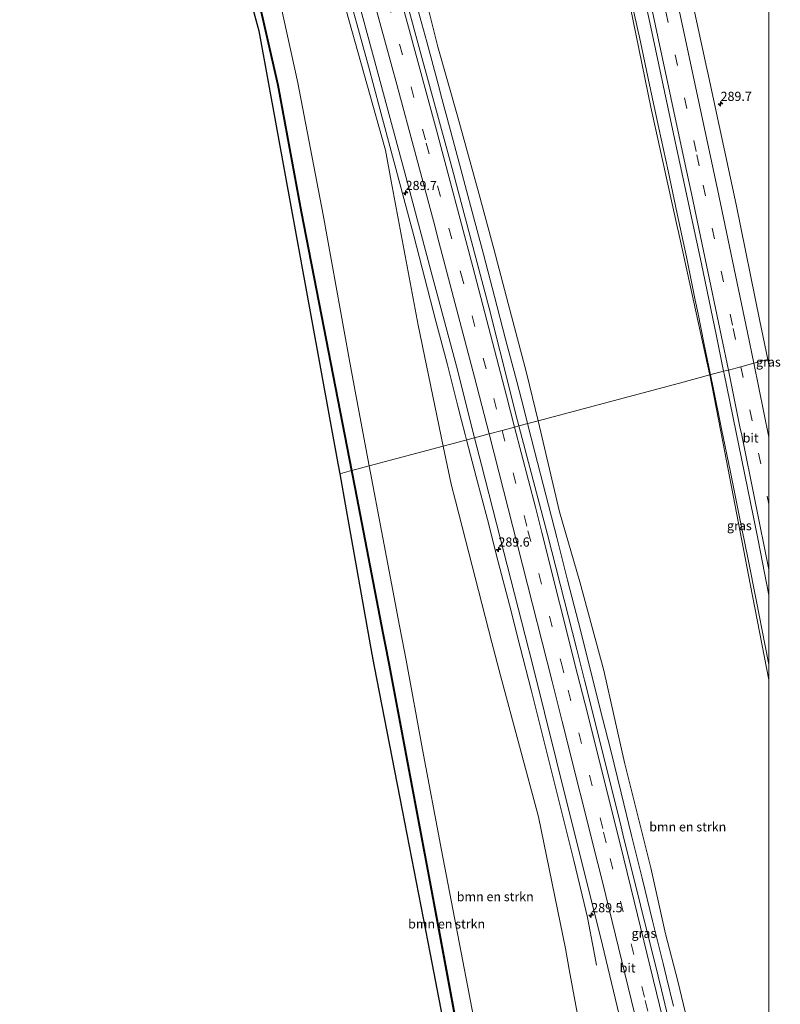
# Model space of a CAD drawing. Units: metres. Extents: x 169000 to 180006, y 531248 to 537500.
# Drawn here: x 179795 to 180003, y 533152 to 533421 of the extents above; entities that cross this region are included whole.
import ezdxf
from ezdxf.enums import TextEntityAlignment as Align

# ---------------------------------------------------------------- set-up
doc = ezdxf.new("R2010")
doc.units = ezdxf.units.M
doc.linetypes.add('VW-3-9_STREEP', pattern=[12, 3, -9])
doc.layers.get('0').update_dxf_attribs({"lineweight": 25})
for name, color, linetype, lineweight in [('B-ME-AM-KILOMETR-S-B1', 7, 'Continuous', 18), ('B-ME-BV-GELEIDECONSTRUCTIE-GELEIDERAIL-L-B1', 213, 'BV-GELEIDERAIL', 18), ('B-ME-GR-BOMENSTRUIKEN-GV-B6', 93, 'Continuous', 18), ('B-ME-GW-KRUINLIJN-L-B1', 93, 'Continuous', 18), ('B-ME-IE-GRASLAND-GV-B6', 93, 'Continuous', 18), ('B-ME-IE-HULPGEOMETRIE-L-B1', 53, 'Continuous', 18), ('B-ME-OG-WATER-GV-B6', 153, 'Continuous', 18), ('B-ME-VH-VERH_SOORT-BITUMEN-GV-B6', 8, 'IE-TERREINAFSCHEIDING-NATUURLIJK-HOUTWAL', 18), ('B-ME-VW-MARKERING-39STREEP-015-L-B1', 255, 'VW-3-9_STREEP', 18), ('B-ME-VW-MARKERING-STREEP-015-L-B1', 7, 'Continuous', 18)]:
    doc.layers.add(name, color=color, linetype=linetype, lineweight=lineweight)
doc.layers.add('B-ME-KG-KADASTRAAL-OPNAMEDTMGRENS-L-B1', color=10, linetype='Continuous')
doc.layers.add('B-ME-OB-BESCHOEIING-GV-B6', color=10, linetype='Continuous')
doc.styles.add('NLCS-ISO', font='NLCS-ISO.TTF')
doc.linetypes.add('BV-GELEIDERAIL', pattern='A,10,-3,[108,NLCS.SHX,S=1,R=0,X=0,Y=0],-3', length=16)
doc.linetypes.add('IE-TERREINAFSCHEIDING-NATUURLIJK-HOUTWAL', pattern='A,7,-1.5,[67,NLCS.SHX,S=0.75,R=45,X=0,Y=0],-1.5,7,-1.5,[70,NLCS.SHX,S=0.75,R=0,X=0,Y=0],-1.5', length=20)

# ---------------------------------------------------------------- blocks, each defined once
blk = doc.blocks.new('hecto')
for p, q in [((0, 0.625), (-0.625, 0)), ((0, -0.625), (0, 0.625)), ((-0.625, 0), (0.625, 0)), ((0.625, 0), (0, -0.625))]:
    blk.add_line(p, q)

msp = doc.modelspace()

# ---------------------------------------------------------------- linework, layer by layer
at = {"layer": 'B-ME-BV-GELEIDECONSTRUCTIE-GELEIDERAIL-L-B1'}
for points in [[(179884.317, 533431.3, -2.261), (179887.495, 533419.709, -2.245), (179890.672, 533408.162, -2.255), (179893.79, 533396.565, -2.237), (179896.862, 533384.984, -2.218), (179899.963, 533373.375, -2.212), (179903.058, 533361.819, -2.227), (179906.104, 533350.237, -2.226), (179909.09, 533338.593, -2.204), (179912.126, 533326.969, -2.203), (179915.07, 533315.326, -2.203), (179916.114, 533311.479, -2.179), (179917.079, 533307.625, -2.191), (179917.464, 533306.1507, -2.1927)], [(179984.0786, 533323.9282, -2.001), (179982.252, 533332.665, -2.004), (179980.642, 533340.547, -1.983), (179979.83, 533344.322, -1.99), (179977.475, 533356.142, -1.955), (179974.918, 533367.835, -1.99), (179972.47, 533379.583, -1.942), (179969.967, 533391.288, -1.937), (179967.424, 533403.129, -1.961), (179964.907, 533414.838, -1.983), (179962.306, 533426.625, -2.029)], [(179934.1184, 533310.5921, -1.9319), (179933.158, 533314.361, -1.941), (179931.15, 533322.083, -1.926), (179928.12, 533333.665, -1.941), (179925.12, 533345.301, -1.941), (179922.083, 533356.883, -1.948), (179918.981, 533368.455, -1.977), (179915.893, 533380.046, -1.932), (179912.785, 533391.624, -1.917), (179910.694, 533399.325, -1.908), (179909.669, 533403.255, -1.883), (179906.574, 533414.789, -1.909), (179903.398, 533426.343, -1.947)], [(180000, 533244.8698, -2.0451), (179998.9, 533250.369, -2.052), (179996.613, 533262.02, -2.014), (179994.221, 533273.928, -2.021), (179991.913, 533285.547, -1.969), (179989.523, 533297.352, -1.988), (179987.085, 533309.167, -2.066), (179984.718, 533320.87, -2), (179984.0786, 533323.9282, -2.001)], [(180000, 533244.8698, -2.0451), (179998.9, 533250.369, -2.052), (179996.613, 533262.02, -2.014), (179994.221, 533273.928, -2.021), (179991.913, 533285.547, -1.969), (179989.523, 533297.352, -1.988), (179987.085, 533309.167, -2.066), (179984.718, 533320.87, -2), (179984.0786, 533323.9282, -2.001)], [(179973.953, 533151.522, -1.939), (179972.034, 533159.358, -1.948), (179971.119, 533163.165, -1.955), (179968.254, 533174.819, -1.931), (179965.406, 533186.456, -1.922), (179962.457, 533198.144, -1.933), (179959.66, 533209.795, -1.925), (179956.809, 533221.38, -1.941), (179953.867, 533233.037, -1.964), (179950.947, 533244.696, -1.933), (179947.994, 533256.264, -1.916), (179945.035, 533267.899, -1.917), (179942.113, 533279.53, -1.943), (179939.092, 533291.139, -1.928), (179936.114, 533302.761, -1.913), (179934.1184, 533310.5921, -1.9319)], [(179973.953, 533151.522, -1.939), (179972.034, 533159.358, -1.948), (179971.119, 533163.165, -1.955), (179968.254, 533174.819, -1.931), (179965.406, 533186.456, -1.922), (179962.457, 533198.144, -1.933), (179959.66, 533209.795, -1.925), (179956.809, 533221.38, -1.941), (179953.867, 533233.037, -1.964), (179950.947, 533244.696, -1.933), (179947.994, 533256.264, -1.916), (179945.035, 533267.899, -1.917), (179942.113, 533279.53, -1.943), (179939.092, 533291.139, -1.928), (179936.114, 533302.761, -1.913), (179934.1184, 533310.5921, -1.9319)], [(179917.464, 533306.1507, -2.1927), (179920.109, 533296.021, -2.204), (179923.131, 533284.445, -2.198), (179926.107, 533272.829, -2.191), (179929.151, 533261.153, -2.213), (179932.098, 533249.533, -2.199), (179935.071, 533237.902, -2.213), (179937.979, 533226.296, -2.212), (179940.918, 533214.631, -2.236), (179943.846, 533202.962, -2.217), (179946.702, 533191.307, -2.188), (179949.592, 533179.62, -2.201), (179950.493, 533175.797, -2.216), (179952.226, 533166.619, -2.632), (179952.901, 533162.7531, -2.963)]]:
    msp.add_polyline3d(points, dxfattribs=at)
at = {"layer": 'B-ME-GR-BOMENSTRUIKEN-GV-B6'}
for points in [[(179890.886, 533299.057, -4.134), (179887.197, 533318.456, -4.162), (179885.435, 533328.249, -4.162), (179878.353, 533367.617, -4.162), (179871.415, 533403.657, -4.162), (179866.585, 533425.591, -4.162), (179861.143, 533444.832, -4.162), (179851.631, 533479.489, -4.162), (179842.02, 533515.824, -4.162), (179832.001, 533549.628, -4.156), (179829.322, 533558.481, -4.137), (179817.737, 533596.767, -4.057), (179836.354, 533597.21, -3.321), (179846.722, 533564.17, -3.156), (179851.333, 533545.257, -3.162), (179860.807, 533506.395, -3.174), (179866.552, 533486.506, -3.177), (179877.653, 533448.077, -3.183), (179884.479, 533423.748, -3.13), (179895.284, 533385.235, -3.045), (179896.867, 533376.788, -3.07), (179904.236, 533337.473, -3.186), (179911.096, 533304.451, -3.154), (179890.886, 533299.057, -4.134)], [(179886.16, 533297.796, -5.507), (179878.617, 533336.649, -5.507), (179872.366, 533368.399, -5.507), (179866.051, 533402.987, -5.507), (179857.876, 533438.999, -5.507)], [(179959.734, 533436.167, -2.766), (179967.749, 533396.978, -2.802), (179975.126, 533363.565, -2.76), (179975.188, 533363.285, -2.761), (179983.794, 533324.222, -2.856), (179983.862, 533323.87, -2.857), (179975.621, 533321.67, -2.864), (179936.974, 533311.357, -2.902)], [(179866.585, 533425.591, -4.162), (179871.415, 533403.657, -4.162), (179878.353, 533367.617, -4.162), (179885.435, 533328.249, -4.162), (179887.197, 533318.456, -4.162), (179890.886, 533299.057, -4.134), (179886.16, 533297.796, -5.507)], [(179936.974, 533311.357, -2.902), (179933.824, 533324.43, -2.902), (179929.296, 533341.639, -2.902), (179924.894, 533358.335, -2.902), (179920.897, 533373.135, -3.002), (179915.046, 533394.252, -3.002), (179909.658, 533413.487, -2.852), (179906.407, 533426.233, -2.802)], [(180000, 533240.6077, -2.9211), (180000, 533056.3717, -3.0439), (179999.704, 533057.569, -3.052), (179994.288, 533079.465, -2.902), (179991.111, 533093.26, -2.902), (179987.57, 533109.082, -3.052), (179983.618, 533125.108, -3.052), (179978.201, 533145.494, -3.052), (179975.171, 533158.418, -3.002), (179971.728, 533171.304, -2.952), (179967.783, 533189.324, -2.902), (179960.614, 533218.049, -2.902), (179954.904, 533243.196, -2.902), (179948.4, 533267.369, -2.902), (179942.799, 533286.503, -2.902), (179936.974, 533311.357, -2.902), (179975.621, 533321.67, -2.864), (179983.862, 533323.87, -2.857), (179987.383, 533305.654, -2.887), (179994.974, 533266.381, -2.952), (180000, 533240.6077, -2.9211)], [(180000, 533240.6077, -2.9211), (180000, 533056.3717, -3.0439), (179999.704, 533057.569, -3.052), (179994.288, 533079.465, -2.902), (179991.111, 533093.26, -2.902), (179987.57, 533109.082, -3.052), (179983.618, 533125.108, -3.052), (179978.201, 533145.494, -3.052), (179975.171, 533158.418, -3.002), (179971.728, 533171.304, -2.952), (179967.783, 533189.324, -2.902), (179960.614, 533218.049, -2.902), (179954.904, 533243.196, -2.902), (179948.4, 533267.369, -2.902), (179942.799, 533286.503, -2.902), (179936.974, 533311.357, -2.902), (179975.621, 533321.67, -2.864), (179983.862, 533323.87, -2.857), (179987.383, 533305.654, -2.887), (179994.974, 533266.381, -2.952), (180000, 533240.6077, -2.9211)], [(179890.886, 533299.057, -4.134), (179911.096, 533304.451, -3.154), (179913.25, 533294.085, -3.144), (179914.413, 533289.55, -3.158), (179924.353, 533250.805, -3.279), (179926.746, 533241.865, -3.281), (179937.088, 533203.225, -3.29), (179944.449, 533167.261, -3.263), (179945.5, 533161.545, -3.282), (179952.735, 533122.205, -3.41)], [(179886.16, 533297.796, -5.507), (179890.886, 533299.057, -4.134), (179898.358, 533259.761, -4.076), (179898.732, 533257.794, -4.073), (179900.945, 533246.058, -4.156), (179905.442, 533221.623, -3.95), (179910.658, 533194.168, -3.95), (179918.124, 533154.871, -3.95), (179920.731, 533141.442, -3.95)], [(179917.009, 533134.546, -5.507), (179909.711, 533173.875, -5.507), (179907.277, 533186.989, -5.507), (179899.882, 533226.3, -5.507), (179896.341, 533245.124, -5.507), (179895.239, 533250.696, -5.507), (179894.715, 533253.419, -5.507), (179887.15, 533292.697, -5.507), (179886.16, 533297.796, -5.507)], [(179920.731, 533141.442, -3.95), (179918.124, 533154.871, -3.95), (179910.658, 533194.168, -3.95), (179905.442, 533221.623, -3.95), (179900.945, 533246.058, -4.156), (179898.732, 533257.794, -4.073), (179898.358, 533259.761, -4.076), (179890.886, 533299.057, -4.134)]]:
    msp.add_polyline3d(points, dxfattribs=at)
at = {"layer": 'B-ME-GW-KRUINLIJN-L-B1'}
for points in [[(179890.886, 533299.057, -4.134), (179887.197, 533318.456, -4.162), (179885.435, 533328.249, -4.162), (179878.353, 533367.617, -4.162), (179871.415, 533403.657, -4.162), (179866.585, 533425.591, -4.162)], [(179890.886, 533299.057, -4.134), (179898.358, 533259.761, -4.076), (179898.732, 533257.794, -4.073), (179900.945, 533246.058, -4.156), (179905.442, 533221.623, -3.95), (179910.658, 533194.168, -3.95), (179918.124, 533154.871, -3.95), (179920.731, 533141.442, -3.95), (179928.355, 533102.175, -3.95), (179930.07, 533093.611, -3.951), (179937.926, 533054.39, -3.953), (179945.781, 533015.169, -3.956), (179946.352, 533012.349, -3.95), (179946.684, 533008.903, -3.95), (179949.661, 532992.564, -3.974), (179955.388, 532963.283, -4.034), (179959.857, 532938.324, -3.926), (179961.917, 532930.573, -3.872)]]:
    msp.add_polyline3d(points, dxfattribs=at)
at = {"layer": 'B-ME-IE-GRASLAND-GV-B6'}
for points in [[(179906.407, 533426.233, -2.802), (179909.658, 533413.487, -2.852), (179915.046, 533394.252, -3.002), (179920.897, 533373.135, -3.002), (179924.894, 533358.335, -2.902), (179929.296, 533341.639, -2.902), (179933.824, 533324.43, -2.902), (179936.974, 533311.357, -2.902), (179931.754, 533309.963, -2.81), (179930.922, 533313.123, -2.819), (179929.55, 533318.668, -2.85), (179923.603, 533342.126, -2.819), (179913.541, 533380.252, -2.819), (179903.636, 533416.598, -2.788), (179893.15, 533455.198, -2.788)], [(179960.139, 533453.727, -2.661), (179967.505, 533420.118, -2.692), (179973.995, 533389.7, -2.692), (179981.55, 533354.178, -2.692), (179985.645, 533334.465, -2.661), (179987.613, 533324.871, -2.661), (179983.862, 533323.87, -2.857), (179983.794, 533324.222, -2.856), (179975.188, 533363.285, -2.761), (179975.126, 533363.565, -2.76), (179967.749, 533396.978, -2.802), (179959.734, 533436.167, -2.766)], [(180000, 533424.899, -2.8443), (180000, 533328.1762, -2.8687), (179999.707, 533328.098, -2.846), (179997.545, 533338.583, -2.851), (179991.033, 533370.422, -2.839), (179983.348, 533406.328, -2.827), (179983.079, 533407.562, -2.826), (179974.55, 533446.642, -2.806)], [(180000, 533424.899, -2.8443), (180000, 533328.1762, -2.8687), (179999.707, 533328.098, -2.846), (179997.545, 533338.583, -2.851), (179991.033, 533370.422, -2.839), (179983.348, 533406.328, -2.827), (179983.079, 533407.562, -2.826), (179974.55, 533446.642, -2.806)], [(179886.206, 533432.265, -2.893), (179893.271, 533406.363, -2.908), (179901.274, 533376.71, -2.854), (179908.167, 533350.622, -2.872), (179914.666, 533326.281, -2.893), (179919.654, 533306.735, -2.917), (179911.096, 533304.451, -3.154), (179904.236, 533337.473, -3.186), (179896.867, 533376.788, -3.07), (179895.284, 533385.235, -3.045), (179884.479, 533423.748, -3.13)], [(180000, 533326.6769, -2.8454), (179999.707, 533328.098, -2.846), (180000, 533328.1762, -2.8687), (180000, 533326.6769, -2.8454)], [(180000, 533326.6769, -2.8454), (179999.707, 533328.098, -2.846), (180000, 533328.1762, -2.8687), (180000, 533326.6769, -2.8454)], [(180000, 533240.6077, -2.9211), (179994.974, 533266.381, -2.952), (179987.383, 533305.654, -2.887), (179983.862, 533323.87, -2.857), (179987.613, 533324.871, -2.661), (179987.75, 533324.2, -2.661), (179995.789, 533285.016, -2.661), (179997.025, 533278.774, -2.657), (180000, 533263.7543, -2.6467), (180000, 533240.6077, -2.9211)], [(180000, 533240.6077, -2.9211), (179994.974, 533266.381, -2.952), (179987.383, 533305.654, -2.887), (179983.862, 533323.87, -2.857), (179987.613, 533324.871, -2.661), (179987.75, 533324.2, -2.661), (179995.789, 533285.016, -2.661), (179997.025, 533278.774, -2.657), (180000, 533263.7543, -2.6467), (180000, 533240.6077, -2.9211)], [(179979.938, 533117.064, -2.726), (179970.637, 533155.968, -2.726), (179969.746, 533159.697, -2.726), (179960.16, 533198.532, -2.726), (179959.371, 533201.727, -2.726), (179949.636, 533240.525, -2.726), (179947.522, 533248.951, -2.726), (179939.566, 533280.281, -2.726), (179931.754, 533309.963, -2.81), (179936.974, 533311.357, -2.902), (179942.799, 533286.503, -2.902), (179948.4, 533267.369, -2.902), (179954.904, 533243.196, -2.902), (179960.614, 533218.049, -2.902), (179967.783, 533189.324, -2.902), (179971.728, 533171.304, -2.952), (179975.171, 533158.418, -3.002), (179978.201, 533145.494, -3.052)], [(179979.938, 533117.064, -2.726), (179970.637, 533155.968, -2.726), (179969.746, 533159.697, -2.726), (179960.16, 533198.532, -2.726), (179959.371, 533201.727, -2.726), (179949.636, 533240.525, -2.726), (179947.522, 533248.951, -2.726), (179939.566, 533280.281, -2.726), (179931.754, 533309.963, -2.81), (179936.974, 533311.357, -2.902), (179942.799, 533286.503, -2.902), (179948.4, 533267.369, -2.902), (179954.904, 533243.196, -2.902), (179960.614, 533218.049, -2.902), (179967.783, 533189.324, -2.902), (179971.728, 533171.304, -2.952), (179975.171, 533158.418, -3.002), (179978.201, 533145.494, -3.052)], [(179952.735, 533122.205, -3.41), (179945.5, 533161.545, -3.282), (179944.449, 533167.261, -3.263), (179937.088, 533203.225, -3.29), (179926.746, 533241.865, -3.281), (179924.353, 533250.805, -3.279), (179914.413, 533289.55, -3.158), (179913.25, 533294.085, -3.144), (179911.096, 533304.451, -3.154), (179919.654, 533306.735, -2.917), (179921.548, 533299.315, -2.926), (179926.604, 533279.426, -2.926), (179933.49, 533252.728, -2.89), (179935.529, 533244.539, -2.876), (179945.192, 533205.724, -2.81), (179953.998, 533170.462, -2.75), (179961.591, 533138.9, -2.747)], [(179952.735, 533122.205, -3.41), (179945.5, 533161.545, -3.282), (179944.449, 533167.261, -3.263), (179937.088, 533203.225, -3.29), (179926.746, 533241.865, -3.281), (179924.353, 533250.805, -3.279), (179914.413, 533289.55, -3.158), (179913.25, 533294.085, -3.144), (179911.096, 533304.451, -3.154), (179919.654, 533306.735, -2.917), (179921.548, 533299.315, -2.926), (179926.604, 533279.426, -2.926), (179933.49, 533252.728, -2.89), (179935.529, 533244.539, -2.876), (179945.192, 533205.724, -2.81), (179953.998, 533170.462, -2.75), (179961.591, 533138.9, -2.747)]]:
    msp.add_polyline3d(points, dxfattribs=at)
at = {"layer": 'B-ME-IE-HULPGEOMETRIE-L-B1'}
msp.add_polyline3d([(179882.818, 533296.904, -5.757), (179886.063, 533297.77, -5.73), (179886.16, 533297.796, -5.507), (179890.886, 533299.057, -4.134), (179911.096, 533304.451, -3.154), (179919.654, 533306.735, -2.917), (179923.609, 533307.79, -3.02), (179927.136, 533308.731, -2.672), (179930.583, 533309.651, -2.797), (179931.754, 533309.963, -2.81), (179936.974, 533311.357, -2.902), (179975.621, 533321.67, -2.864), (179983.862, 533323.87, -2.857), (179987.613, 533324.871, -2.661), (179988.924, 533325.22, -2.639), (179992.366, 533326.139, -2.639), (179995.858, 533327.071, -2.853), (179999.707, 533328.098, -2.846), (180000, 533328.1762, -2.8687)], dxfattribs=at)
msp.add_polyline3d([(179882.818, 533296.904, -5.757), (179886.063, 533297.77, -5.73), (179886.16, 533297.796, -5.507), (179890.886, 533299.057, -4.134), (179911.096, 533304.451, -3.154), (179919.654, 533306.735, -2.917), (179923.609, 533307.79, -3.02), (179927.136, 533308.731, -2.672), (179930.583, 533309.651, -2.797), (179931.754, 533309.963, -2.81), (179936.974, 533311.357, -2.902), (179975.621, 533321.67, -2.864), (179983.862, 533323.87, -2.857), (179987.613, 533324.871, -2.661), (179988.924, 533325.22, -2.639), (179992.366, 533326.139, -2.639), (179995.858, 533327.071, -2.853), (179999.707, 533328.098, -2.846), (180000, 533328.1762, -2.8687)], dxfattribs=at)
at = {"layer": 'B-ME-KG-KADASTRAAL-OPNAMEDTMGRENS-L-B1'}
for points in [[(179795.464, 533650.487, -5.775), (179796.525, 533646.633, -5.773), (179807.145, 533608.069, -5.76), (179818.092, 533569.596, -5.758), (179826.68, 533539.412, -5.757), (179837.48, 533500.898, -5.757), (179848.281, 533462.383, -5.757), (179859.081, 533423.869, -5.757), (179860.785, 533417.792, -5.757), (179867.957, 533378.44, -5.757), (179875.13, 533339.089, -5.757), (179882.302, 533299.737, -5.757), (179882.818, 533296.904, -5.757)], [(179882.818, 533296.904, -5.757), (179884.61, 533287.074, -5.757), (179891.631, 533247.695, -5.76), (179892.238, 533244.293, -5.76), (179899.862, 533205.026, -5.76), (179907.486, 533165.76, -5.759), (179915.109, 533126.493, -5.759), (179918.805, 533107.459, -5.759), (179925.991, 533068.11, -5.759), (179933.177, 533028.761, -5.759), (179940.363, 532989.411, -5.759), (179943.55, 532971.958, -5.759), (179950.462, 532932.56, -5.759), (179951.307, 532927.742, -5.759)]]:
    msp.add_polyline3d(points, dxfattribs=at)
at = {"layer": 'B-ME-OB-BESCHOEIING-GV-B6'}
for points in [[(179857.876, 533438.999, -5.507), (179866.051, 533402.987, -5.507), (179872.366, 533368.399, -5.507), (179878.617, 533336.649, -5.507), (179886.16, 533297.796, -5.507), (179886.063, 533297.77, -5.73), (179878.519, 533336.63, -5.73), (179872.268, 533368.38, -5.73), (179865.953, 533402.967, -5.73), (179857.779, 533438.975, -5.73)], [(179914.477, 533147.642, -5.729), (179907.179, 533186.971, -5.729), (179903.638, 533205.795, -5.729), (179896.243, 533245.105, -5.73), (179895.141, 533250.677, -5.73), (179894.617, 533253.4, -5.73), (179887.052, 533292.678, -5.73), (179886.063, 533297.77, -5.73), (179886.16, 533297.796, -5.507), (179887.15, 533292.697, -5.507), (179894.715, 533253.419, -5.507), (179895.239, 533250.696, -5.507), (179896.341, 533245.124, -5.507), (179899.882, 533226.3, -5.507), (179907.277, 533186.989, -5.507), (179909.711, 533173.875, -5.507), (179917.009, 533134.546, -5.507)]]:
    msp.add_polyline3d(points, dxfattribs=at)
at = {"layer": 'B-ME-OG-WATER-GV-B6'}
for points in [[(179857.779, 533438.975, -5.73), (179865.953, 533402.967, -5.73), (179872.268, 533368.38, -5.73), (179878.519, 533336.63, -5.73), (179886.063, 533297.77, -5.73), (179882.818, 533296.904, -5.757), (179882.302, 533299.737, -5.757), (179875.13, 533339.089, -5.757), (179867.957, 533378.44, -5.757), (179860.785, 533417.792, -5.757), (179859.081, 533423.869, -5.757)], [(179882.818, 533296.904, -5.757), (179886.063, 533297.77, -5.73), (179887.052, 533292.678, -5.73), (179894.617, 533253.4, -5.73), (179895.141, 533250.677, -5.73), (179896.243, 533245.105, -5.73), (179903.638, 533205.795, -5.729), (179907.179, 533186.971, -5.729), (179914.477, 533147.642, -5.729)], [(179915.109, 533126.493, -5.759), (179907.486, 533165.76, -5.759), (179899.862, 533205.026, -5.76), (179892.238, 533244.293, -5.76), (179891.631, 533247.695, -5.76), (179884.61, 533287.074, -5.757), (179882.818, 533296.904, -5.757)]]:
    msp.add_polyline3d(points, dxfattribs=at)
at = {"layer": 'B-ME-VH-VERH_SOORT-BITUMEN-GV-B6'}
for points in [[(179893.15, 533455.198, -2.788), (179903.636, 533416.598, -2.788), (179913.541, 533380.252, -2.819), (179923.603, 533342.126, -2.819), (179929.55, 533318.668, -2.85), (179930.922, 533313.123, -2.819), (179931.754, 533309.963, -2.81), (179930.583, 533309.651, -2.797), (179927.136, 533308.731, -2.672), (179923.609, 533307.79, -3.02), (179919.654, 533306.735, -2.917), (179914.666, 533326.281, -2.893), (179908.167, 533350.622, -2.872), (179901.274, 533376.71, -2.854), (179893.271, 533406.363, -2.908), (179886.206, 533432.265, -2.893)], [(179974.55, 533446.642, -2.806), (179983.079, 533407.562, -2.826), (179983.348, 533406.328, -2.827), (179991.033, 533370.422, -2.839), (179997.545, 533338.583, -2.851), (179999.707, 533328.098, -2.846), (179995.858, 533327.071, -2.853), (179992.366, 533326.139, -2.639), (179988.924, 533325.22, -2.639), (179987.613, 533324.871, -2.661), (179985.645, 533334.465, -2.661), (179981.55, 533354.178, -2.692), (179973.995, 533389.7, -2.692), (179967.505, 533420.118, -2.692), (179960.139, 533453.727, -2.661)], [(179974.55, 533446.642, -2.806), (179983.079, 533407.562, -2.826), (179983.348, 533406.328, -2.827), (179991.033, 533370.422, -2.839), (179997.545, 533338.583, -2.851), (179999.707, 533328.098, -2.846), (179995.858, 533327.071, -2.853), (179992.366, 533326.139, -2.639), (179988.924, 533325.22, -2.639), (179987.613, 533324.871, -2.661), (179985.645, 533334.465, -2.661), (179981.55, 533354.178, -2.692), (179973.995, 533389.7, -2.692), (179967.505, 533420.118, -2.692), (179960.139, 533453.727, -2.661)], [(180000, 533263.7543, -2.6467), (179997.025, 533278.774, -2.657), (179995.789, 533285.016, -2.661), (179987.75, 533324.2, -2.661), (179987.613, 533324.871, -2.661), (179988.924, 533325.22, -2.639), (179992.366, 533326.139, -2.639), (179995.858, 533327.071, -2.853), (179999.707, 533328.098, -2.846), (180000, 533326.6769, -2.8454), (180000, 533263.7543, -2.6467)], [(180000, 533263.7543, -2.6467), (179997.025, 533278.774, -2.657), (179995.789, 533285.016, -2.661), (179987.75, 533324.2, -2.661), (179987.613, 533324.871, -2.661), (179988.924, 533325.22, -2.639), (179992.366, 533326.139, -2.639), (179995.858, 533327.071, -2.853), (179999.707, 533328.098, -2.846), (180000, 533326.6769, -2.8454), (180000, 533263.7543, -2.6467)], [(179961.591, 533138.9, -2.747), (179953.998, 533170.462, -2.75), (179945.192, 533205.724, -2.81), (179935.529, 533244.539, -2.876), (179933.49, 533252.728, -2.89), (179926.604, 533279.426, -2.926), (179921.548, 533299.315, -2.926), (179919.654, 533306.735, -2.917), (179923.609, 533307.79, -3.02), (179927.136, 533308.731, -2.672), (179930.583, 533309.651, -2.797), (179931.754, 533309.963, -2.81), (179939.566, 533280.281, -2.726), (179947.522, 533248.951, -2.726), (179949.636, 533240.525, -2.726), (179959.371, 533201.727, -2.726), (179960.16, 533198.532, -2.726), (179969.746, 533159.697, -2.726), (179970.637, 533155.968, -2.726), (179979.938, 533117.064, -2.726)], [(179961.591, 533138.9, -2.747), (179953.998, 533170.462, -2.75), (179945.192, 533205.724, -2.81), (179935.529, 533244.539, -2.876), (179933.49, 533252.728, -2.89), (179926.604, 533279.426, -2.926), (179921.548, 533299.315, -2.926), (179919.654, 533306.735, -2.917), (179923.609, 533307.79, -3.02), (179927.136, 533308.731, -2.672), (179930.583, 533309.651, -2.797), (179931.754, 533309.963, -2.81), (179939.566, 533280.281, -2.726), (179947.522, 533248.951, -2.726), (179949.636, 533240.525, -2.726), (179959.371, 533201.727, -2.726), (179960.16, 533198.532, -2.726), (179969.746, 533159.697, -2.726), (179970.637, 533155.968, -2.726), (179979.938, 533117.064, -2.726)]]:
    msp.add_polyline3d(points, dxfattribs=at)
at = {"layer": 'B-ME-VW-MARKERING-39STREEP-015-L-B1'}
for points in [[(179912.331, 533681.675, -2.697), (179921.483, 533644.244, -2.67), (179930.21, 533607.563, -2.67), (179931.966, 533599.949, -2.67), (179940.951, 533560.971, -2.67), (179942.734, 533553.175, -2.67), (179951.648, 533514.181, -2.67), (179959.827, 533477.832, -2.608), (179961.551, 533470.015, -2.608), (179970.171, 533430.955, -2.608), (179971.879, 533423.037, -2.614), (179980.316, 533383.936, -2.639), (179982.042, 533375.687, -2.639), (179990.23, 533336.534, -2.639), (179992.366, 533326.139, -2.639)], [(179830.432, 533659.818, -2.706), (179835.108, 533642.949, -2.684), (179842.321, 533617.375, -2.653), (179843.661, 533612.628, -2.655), (179854.528, 533574.132, -2.672), (179856.703, 533566.414, -2.672), (179867.556, 533527.915, -2.672), (179869.864, 533519.717, -2.672), (179880.704, 533481.213, -2.672), (179882.98, 533473.012, -2.672), (179893.676, 533434.469, -2.672), (179896.035, 533425.735, -2.672), (179906.469, 533387.12, -2.672), (179915.926, 533351.645, -2.672), (179924.884, 533317.447, -2.672), (179927.136, 533308.731, -2.672)], [(179992.366, 533326.139, -2.639), (179994.794, 533314.322, -2.639), (180000, 533288.61, -2.6614)], [(179992.366, 533326.139, -2.639), (179994.794, 533314.322, -2.639), (180000, 533288.61, -2.6614)], [(179927.136, 533308.731, -2.672), (179934.23, 533281.277, -2.672), (179943.261, 533245.451, -2.672), (179945.16, 533237.858, -2.672), (179954.866, 533199.054, -2.672), (179956.635, 533191.898, -2.677), (179966.233, 533153.066, -2.703), (179975.099, 533116.175, -2.672), (179976.97, 533108.252, -2.666), (179986.161, 533069.322, -2.641), (179987.758, 533062.405, -2.645), (179996.759, 533023.431, -2.672), (180000, 533009.125, -2.672)], [(179927.136, 533308.731, -2.672), (179934.23, 533281.277, -2.672), (179943.261, 533245.451, -2.672), (179945.16, 533237.858, -2.672), (179954.866, 533199.054, -2.672), (179956.635, 533191.898, -2.677), (179966.233, 533153.066, -2.703), (179975.099, 533116.175, -2.672), (179976.97, 533108.252, -2.666), (179986.161, 533069.322, -2.641), (179987.758, 533062.405, -2.645), (179996.759, 533023.431, -2.672), (180000, 533009.125, -2.672)]]:
    msp.add_polyline3d(points, dxfattribs=at)
at = {"layer": 'B-ME-VW-MARKERING-STREEP-015-L-B1'}
msp.add_line((179995.858, 533327.071, -2.853), (180000, 533306.8656, -2.7656), dxfattribs=at)
msp.add_line((179995.858, 533327.071, -2.853), (180000, 533306.8656, -2.7656), dxfattribs=at)
for points in [[(179915.829, 533682.608, -2.853), (179917.955, 533674.025, -2.889), (179923.859, 533649.467, -2.829), (179933.209, 533610.575, -2.734), (179934.395, 533605.433, -2.759), (179943.388, 533566.458, -2.951), (179944.121, 533563.257, -2.946), (179953.049, 533524.266, -2.889), (179954.604, 533517.393, -2.889), (179963.43, 533478.379, -2.889), (179964.596, 533473.085, -2.889), (179973.202, 533434.022, -2.889), (179975.482, 533423.443, -2.889), (179983.908, 533384.341, -2.889), (179985.951, 533374.583, -2.889), (179994.145, 533335.431, -2.889), (179995.858, 533327.071, -2.853)], [(179908.888, 533680.756, -2.731), (179910.313, 533674.902, -2.719), (179919.777, 533636.038, -2.639), (179928.417, 533599.522, -2.639), (179929.251, 533595.88, -2.639), (179938.185, 533556.89, -2.639), (179938.504, 533555.502, -2.639), (179947.446, 533516.514, -2.639), (179948.709, 533510.921, -2.639), (179957.514, 533471.903, -2.639), (179959.291, 533463.819, -2.639), (179967.879, 533424.751, -2.639), (179969.073, 533419.178, -2.639), (179977.452, 533380.065, -2.639), (179978.848, 533373.416, -2.639), (179987.064, 533334.269, -2.639), (179988.924, 533325.22, -2.639)], [(179833.91, 533660.747, -2.789), (179837.419, 533648.109, -2.814), (179845.856, 533618.31, -2.628), (179850.77, 533600.772, -2.797), (179851.814, 533597.069, -2.797), (179862.672, 533558.571, -2.797), (179865.064, 533550.067, -2.797), (179875.895, 533511.562, -2.797), (179876.814, 533508.296, -2.797), (179887.646, 533469.79, -2.797), (179898.148, 533431.772, -2.797), (179898.818, 533429.296, -2.797), (179909.264, 533390.684, -2.797), (179919.164, 533353.405, -2.797), (179928.381, 533318.151, -2.797), (179930.583, 533309.651, -2.797)], [(179826.943, 533658.887, -2.886), (179830.585, 533645.832, -2.82), (179838.87, 533616.462, -2.758), (179840.826, 533609.46, -2.989), (179842.3, 533604.23, -2.989), (179853.15, 533565.73, -2.989), (179855.186, 533558.491, -2.984), (179866.016, 533519.985, -2.958), (179869.358, 533508.121, -2.958), (179880.204, 533469.62, -2.958), (179884.758, 533453.068, -2.976), (179895.371, 533414.501, -3.02), (179898.404, 533403.182, -3.02), (179908.758, 533364.546, -3.02), (179909.433, 533361.983, -3.02), (179919.631, 533323.305, -3.02), (179923.609, 533307.79, -3.02)], [(179988.924, 533325.22, -2.639), (179992.194, 533309.302, -2.639), (179992.474, 533307.918, -2.637), (180000, 533270.7235, -2.5801)], [(179988.924, 533325.22, -2.639), (179992.194, 533309.302, -2.639), (179992.474, 533307.918, -2.637), (180000, 533270.7235, -2.5801)], [(179930.583, 533309.651, -2.797), (179936.248, 533287.779, -2.797), (179937.986, 533280.893, -2.797), (179947.772, 533242.109, -2.797), (179949.722, 533234.342, -2.797), (179959.463, 533195.546, -2.797), (179964.125, 533176.498, -2.797), (179973.632, 533137.644, -2.797), (179976.674, 533124.874, -2.728), (179985.941, 533085.963, -2.518), (179988.855, 533073.394, -2.586), (179997.889, 533034.428, -2.797), (180000, 533025.1516, -2.8024)], [(179930.583, 533309.651, -2.797), (179936.248, 533287.779, -2.797), (179937.986, 533280.893, -2.797), (179947.772, 533242.109, -2.797), (179949.722, 533234.342, -2.797), (179959.463, 533195.546, -2.797), (179964.125, 533176.498, -2.797), (179973.632, 533137.644, -2.797), (179976.674, 533124.874, -2.728), (179985.941, 533085.963, -2.518), (179988.855, 533073.394, -2.586), (179997.889, 533034.428, -2.797), (180000, 533025.1516, -2.8024)], [(179923.609, 533307.79, -3.02), (179932.769, 533272.055, -3.02), (179940.862, 533240.152, -2.958), (179943.577, 533229.306, -2.965), (179953.291, 533190.504, -2.989), (179954.616, 533185.106, -2.985), (179964.148, 533146.259, -2.958), (179968.862, 533126.478, -2.958), (179978.133, 533087.567, -2.958), (179980.55, 533077.211, -2.938), (179989.642, 533038.258, -2.865), (179991.261, 533031.158, -2.87), (180000, 532992.8204, -2.8956)], [(179923.609, 533307.79, -3.02), (179932.769, 533272.055, -3.02), (179940.862, 533240.152, -2.958), (179943.577, 533229.306, -2.965), (179953.291, 533190.504, -2.989), (179954.616, 533185.106, -2.985), (179964.148, 533146.259, -2.958), (179968.862, 533126.478, -2.958), (179978.133, 533087.567, -2.958), (179980.55, 533077.211, -2.938), (179989.642, 533038.258, -2.865), (179991.261, 533031.158, -2.87), (180000, 532992.8204, -2.8956)]]:
    msp.add_polyline3d(points, dxfattribs=at)

# ---------------------------------------------------------------- block references
at = {"layer": 'B-ME-AM-KILOMETR-S-B1', "rotation": 90}
for p in [(179986.8066, 533397.9141, -2.883), (179900.827, 533373.581, -2.924), (179926.156, 533276.238, -2.948), (179951.5029, 533176.4034, -2.927)]:
    msp.add_blockref('hecto', p, dxfattribs=at)

# ---------------------------------------------------------------- texts
at = {"layer": 'B-ME-AM-KILOMETR-S-B1', "ltscale": 0.2, "style": 'NLCS-ISO'}
for s, p in [('289.7', (179986.8066, 533397.9141, -2.883)), ('289.7', (179900.827, 533373.581, -2.924)), ('289.6', (179926.156, 533276.238, -2.948)), ('289.5', (179951.5029, 533176.4034, -2.927))]:
    msp.add_text(s, height=2.5, dxfattribs=at).set_placement(p, align=Align.BOTTOM_LEFT)
at = {"layer": 'B-ME-GR-BOMENSTRUIKEN-GV-B6', "ltscale": 0.2, "style": 'NLCS-ISO'}
for p in [(179977.8431, 533200.5076), (179977.8431, 533200.5076), (179925.2898, 533181.4538), (179912.0214, 533174.0129)]:
    msp.add_text('bmn en strkn', height=2.5, dxfattribs=at).set_placement(p, align=Align.MIDDLE_CENTER)
at = {"layer": 'B-ME-IE-GRASLAND-GV-B6', "ltscale": 0.2, "style": 'NLCS-ISO'}
for p in [(179999.8535, 533327.4265), (179999.8535, 533327.4265), (179991.931, 533282.7393), (179991.931, 533282.7393), (179965.877, 533171.4652), (179965.877, 533171.4652)]:
    msp.add_text('gras', height=2.5, dxfattribs=at).set_placement(p, align=Align.MIDDLE_CENTER)
at = {"layer": 'B-ME-VH-VERH_SOORT-BITUMEN-GV-B6', "ltscale": 0.2, "style": 'NLCS-ISO'}
for p in [(179995.0029, 533306.6886), (179995.0029, 533306.6886), (179961.4251, 533161.9977), (179961.4251, 533161.9977)]:
    msp.add_text('bit', height=2.5, dxfattribs=at).set_placement(p, align=Align.MIDDLE_CENTER)

doc.saveas('drawing.dxf')
